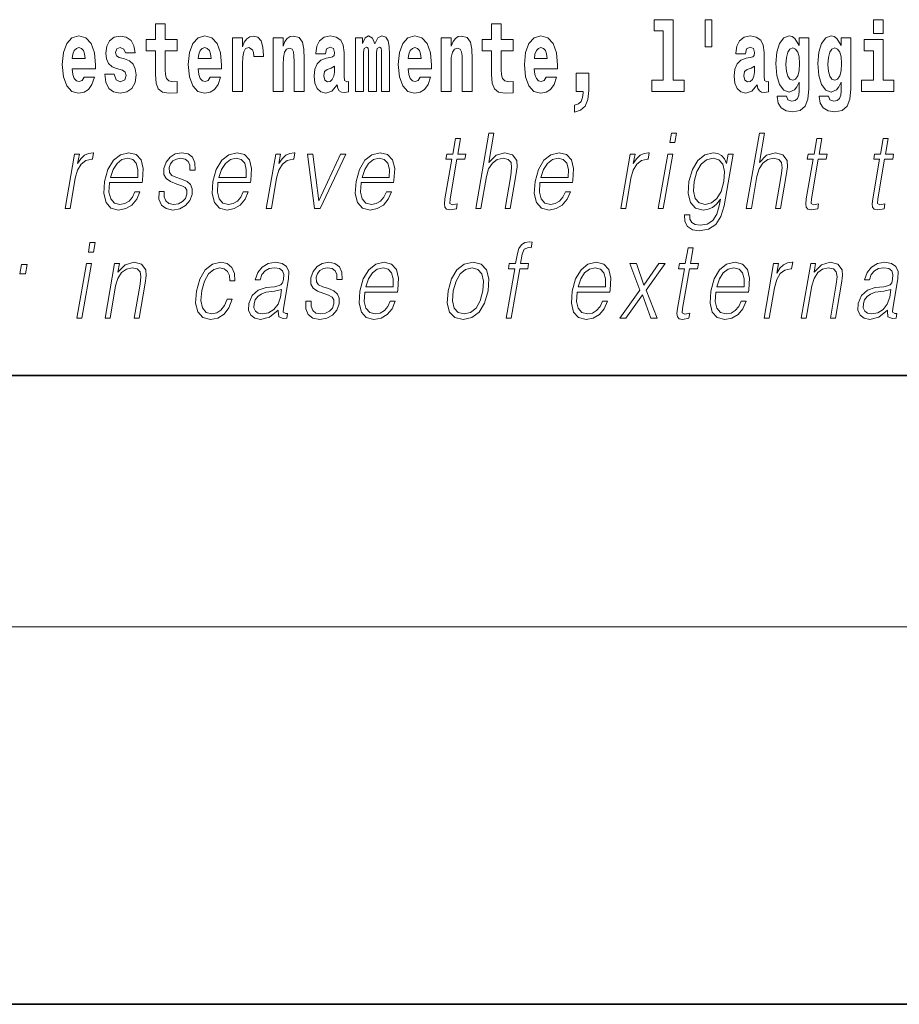
# Model space of a CAD drawing. Extents: x 0 to 420, y 0 to 297.
# Drawn here: x 319 to 333, y 0 to 16 of the extents above; entities that cross this region are included whole.
import ezdxf

# ---------------------------------------------------------------- set-up
doc = ezdxf.new("R2010")
doc.units = 0

msp = doc.modelspace()

# ---------------------------------------------------------------- linework, layer by layer
at = {"color": 7, "lineweight": 35}
for p, q in [((20, 10), (410, 10)), ((230, 10), (410, 10)), ((0, 0), (420, 0))]:
    msp.add_line(p, q, dxfattribs=at)
at = {"color": 7, "lineweight": 13}
msp.add_line((414, 6), (16, 6), dxfattribs=at)
for points in [[(329.956, 15.656), (329.852, 15.656), (329.852, 15.224), (329.956, 15.224)], [(321.455, 15.339), (321.265, 15.339), (321.265, 15.588), (321.109, 15.588), (321.109, 15.339), (320.96, 15.339), (320.96, 15.162), (321.109, 15.162), (321.109, 14.783), (321.119, 14.647), (321.154, 14.555), (321.222, 14.504), (321.329, 14.487), (321.455, 14.495), (321.455, 14.675), (321.382, 14.669), (321.322, 14.682), (321.286, 14.72), (321.27, 14.782), (321.265, 14.864), (321.265, 15.162), (321.455, 15.162)], [(326.798, 15.339), (326.609, 15.339), (326.609, 15.588), (326.452, 15.588), (326.452, 15.339), (326.304, 15.339), (326.304, 15.162), (326.452, 15.162), (326.452, 14.783), (326.462, 14.647), (326.498, 14.555), (326.565, 14.504), (326.672, 14.487), (326.798, 14.495), (326.798, 14.675), (326.725, 14.669), (326.665, 14.682), (326.63, 14.72), (326.613, 14.782), (326.609, 14.864), (326.609, 15.162), (326.798, 15.162)], [(329.041, 15.477), (329.185, 15.477), (329.185, 14.693), (329.002, 14.693), (329.002, 14.517), (329.519, 14.517), (329.519, 14.693), (329.341, 14.693), (329.341, 15.655), (329.041, 15.655)], [(332.525, 15.655), (332.525, 15.439), (332.681, 15.439), (332.681, 15.655)], [(319.975, 14.745), (319.942, 14.691), (319.894, 14.672), (319.852, 14.685), (319.819, 14.723), (319.794, 14.786), (319.783, 14.873), (320.155, 14.873), (320.156, 14.931), (320.138, 15.132), (320.086, 15.279), (320.003, 15.368), (319.89, 15.398), (319.782, 15.366), (319.699, 15.278), (319.645, 15.133), (319.628, 14.943), (319.645, 14.75), (319.699, 14.606), (319.78, 14.517), (319.886, 14.487), (319.975, 14.503), (320.046, 14.549), (320.1, 14.628), (320.141, 14.745)], [(320.586, 14.854), (320.63, 14.824), (320.645, 14.767), (320.621, 14.698), (320.55, 14.671), (320.482, 14.702), (320.455, 14.791), (320.304, 14.791), (320.32, 14.661), (320.368, 14.564), (320.444, 14.507), (320.549, 14.487), (320.656, 14.507), (320.735, 14.564), (320.784, 14.656), (320.8, 14.78), (320.788, 14.875), (320.755, 14.948), (320.698, 15), (320.618, 15.032), (320.532, 15.053), (320.491, 15.08), (320.475, 15.137), (320.494, 15.192), (320.546, 15.216), (320.607, 15.19), (320.632, 15.129), (320.784, 15.129), (320.784, 15.132), (320.767, 15.24), (320.721, 15.324), (320.646, 15.378), (320.549, 15.397), (320.451, 15.378), (320.38, 15.322), (320.336, 15.236), (320.321, 15.125), (320.332, 15.034), (320.365, 14.961), (320.419, 14.908), (320.492, 14.878)], [(321.979, 14.745), (321.945, 14.691), (321.898, 14.672), (321.856, 14.685), (321.822, 14.723), (321.798, 14.786), (321.787, 14.873), (322.158, 14.873), (322.16, 14.931), (322.142, 15.132), (322.09, 15.279), (322.006, 15.368), (321.893, 15.398), (321.786, 15.366), (321.702, 15.278), (321.649, 15.133), (321.631, 14.943), (321.649, 14.75), (321.702, 14.606), (321.783, 14.517), (321.89, 14.487), (321.979, 14.503), (322.05, 14.549), (322.104, 14.628), (322.145, 14.745)], [(322.333, 15.368), (322.333, 14.517), (322.492, 14.517), (322.492, 14.95), (322.496, 15.064), (322.512, 15.146), (322.543, 15.197), (322.595, 15.214), (322.651, 15.178), (322.667, 15.135), (322.672, 15.076), (322.672, 15.072), (322.826, 15.072), (322.826, 15.086), (322.816, 15.222), (322.788, 15.319), (322.738, 15.376), (322.666, 15.397), (322.608, 15.385), (322.561, 15.354), (322.522, 15.3), (322.492, 15.224), (322.492, 15.368)], [(322.979, 15.368), (322.979, 14.517), (323.138, 14.517), (323.138, 14.94), (323.143, 15.056), (323.159, 15.138), (323.191, 15.187), (323.241, 15.205), (323.282, 15.189), (323.305, 15.148), (323.312, 15.08), (323.315, 14.991), (323.315, 14.517), (323.473, 14.517), (323.473, 15.034), (323.468, 15.186), (323.445, 15.3), (323.394, 15.371), (323.303, 15.397), (323.25, 15.387), (323.206, 15.358), (323.169, 15.309), (323.138, 15.238), (323.138, 15.368)], [(323.812, 15.111), (323.829, 15.194), (323.886, 15.222), (323.938, 15.2), (323.956, 15.137), (323.949, 15.087), (323.927, 15.064), (323.887, 15.054), (323.825, 15.045), (323.741, 15.013), (323.68, 14.954), (323.643, 14.87), (323.631, 14.761), (323.643, 14.647), (323.68, 14.56), (323.738, 14.507), (323.818, 14.487), (323.914, 14.52), (323.997, 14.62), (324.009, 14.563), (324.032, 14.525), (324.066, 14.506), (324.113, 14.498), (324.177, 14.511), (324.177, 14.675), (324.15, 14.671), (324.115, 14.691), (324.108, 14.756), (324.108, 15.133), (324.095, 15.249), (324.055, 15.332), (323.985, 15.381), (323.886, 15.398), (323.791, 15.378), (323.72, 15.322), (323.674, 15.235), (323.66, 15.124), (323.66, 15.111)], [(324.705, 15.148), (324.705, 14.517), (324.831, 14.517), (324.831, 15.105), (324.826, 15.229), (324.808, 15.32), (324.771, 15.378), (324.71, 15.398), (324.647, 15.366), (324.595, 15.274), (324.559, 15.365), (324.498, 15.398), (324.443, 15.366), (324.404, 15.278), (324.404, 15.368), (324.29, 15.368), (324.29, 14.517), (324.415, 14.517), (324.415, 15.141), (324.427, 15.198), (324.463, 15.219), (324.49, 15.203), (324.498, 15.159), (324.498, 14.517), (324.623, 14.517), (324.623, 15.141), (324.635, 15.198), (324.67, 15.219), (324.696, 15.203), (324.705, 15.159)], [(325.318, 14.745), (325.285, 14.691), (325.237, 14.672), (325.195, 14.685), (325.162, 14.723), (325.138, 14.786), (325.126, 14.873), (325.498, 14.873), (325.499, 14.931), (325.481, 15.132), (325.429, 15.279), (325.346, 15.368), (325.233, 15.398), (325.125, 15.366), (325.042, 15.278), (324.989, 15.133), (324.971, 14.943), (324.989, 14.75), (325.042, 14.606), (325.123, 14.517), (325.23, 14.487), (325.318, 14.503), (325.389, 14.549), (325.444, 14.628), (325.485, 14.745)], [(325.651, 15.368), (325.651, 14.517), (325.81, 14.517), (325.81, 14.94), (325.814, 15.056), (325.831, 15.138), (325.863, 15.187), (325.913, 15.205), (325.954, 15.189), (325.976, 15.148), (325.984, 15.08), (325.986, 14.991), (325.986, 14.517), (326.145, 14.517), (326.145, 15.034), (326.139, 15.186), (326.117, 15.3), (326.066, 15.371), (325.975, 15.397), (325.922, 15.387), (325.878, 15.358), (325.841, 15.309), (325.81, 15.238), (325.81, 15.368)], [(327.322, 14.745), (327.289, 14.691), (327.241, 14.672), (327.199, 14.685), (327.166, 14.723), (327.141, 14.786), (327.13, 14.873), (327.502, 14.873), (327.503, 14.931), (327.485, 15.132), (327.433, 15.279), (327.35, 15.368), (327.237, 15.398), (327.129, 15.366), (327.046, 15.278), (326.993, 15.133), (326.975, 14.943), (326.993, 14.75), (327.046, 14.606), (327.127, 14.517), (327.233, 14.487), (327.322, 14.503), (327.393, 14.549), (327.448, 14.628), (327.489, 14.745)], [(330.491, 15.111), (330.509, 15.194), (330.565, 15.222), (330.617, 15.2), (330.635, 15.137), (330.628, 15.087), (330.606, 15.064), (330.566, 15.054), (330.504, 15.045), (330.42, 15.013), (330.359, 14.954), (330.322, 14.87), (330.31, 14.761), (330.322, 14.647), (330.359, 14.56), (330.418, 14.507), (330.498, 14.487), (330.593, 14.52), (330.676, 14.62), (330.688, 14.563), (330.712, 14.525), (330.745, 14.506), (330.793, 14.498), (330.856, 14.511), (330.856, 14.675), (330.829, 14.671), (330.794, 14.691), (330.787, 14.756), (330.787, 15.133), (330.774, 15.249), (330.734, 15.332), (330.664, 15.381), (330.565, 15.398), (330.47, 15.378), (330.399, 15.322), (330.353, 15.235), (330.339, 15.124), (330.339, 15.111)], [(331.345, 14.526), (331.339, 14.455), (331.319, 14.403), (331.283, 14.373), (331.23, 14.362), (331.167, 14.382), (331.146, 14.439), (330.997, 14.439), (330.997, 14.436), (331.012, 14.331), (331.059, 14.254), (331.137, 14.206), (331.244, 14.189), (331.362, 14.213), (331.441, 14.279), (331.484, 14.395), (331.498, 14.555), (331.498, 15.37), (331.345, 15.37), (331.345, 15.244), (331.275, 15.36), (331.234, 15.389), (331.185, 15.398), (331.101, 15.366), (331.035, 15.279), (330.991, 15.141), (330.976, 14.961), (330.991, 14.767), (331.035, 14.625), (331.101, 14.536), (331.185, 14.506), (331.272, 14.541), (331.307, 14.59), (331.345, 14.663)], [(332.013, 14.526), (332.007, 14.455), (331.987, 14.403), (331.951, 14.373), (331.898, 14.362), (331.835, 14.382), (331.813, 14.439), (331.665, 14.439), (331.665, 14.436), (331.68, 14.331), (331.727, 14.254), (331.805, 14.206), (331.912, 14.189), (332.03, 14.213), (332.109, 14.279), (332.152, 14.395), (332.166, 14.555), (332.166, 15.37), (332.013, 15.37), (332.013, 15.244), (331.943, 15.36), (331.902, 15.389), (331.853, 15.398), (331.769, 15.366), (331.702, 15.279), (331.659, 15.141), (331.644, 14.961), (331.659, 14.767), (331.702, 14.625), (331.769, 14.536), (331.853, 14.506), (331.94, 14.541), (331.975, 14.59), (332.013, 14.663)], [(319.993, 15.037), (319.786, 15.037), (319.795, 15.11), (319.819, 15.165), (319.851, 15.2), (319.89, 15.213), (319.931, 15.2), (319.963, 15.167), (319.983, 15.111)], [(321.996, 15.037), (321.79, 15.037), (321.799, 15.11), (321.822, 15.165), (321.854, 15.2), (321.893, 15.213), (321.934, 15.2), (321.967, 15.167), (321.986, 15.111)], [(325.336, 15.037), (325.13, 15.037), (325.139, 15.11), (325.162, 15.165), (325.194, 15.2), (325.233, 15.213), (325.274, 15.2), (325.306, 15.167), (325.326, 15.111)], [(327.34, 15.037), (327.134, 15.037), (327.142, 15.11), (327.166, 15.165), (327.198, 15.2), (327.237, 15.213), (327.278, 15.2), (327.31, 15.167), (327.33, 15.111)], [(331.242, 14.694), (331.199, 14.71), (331.164, 14.758), (331.142, 14.835), (331.134, 14.943), (331.142, 15.057), (331.163, 15.14), (331.198, 15.19), (331.242, 15.208), (331.286, 15.19), (331.322, 15.141), (331.343, 15.064), (331.352, 14.961), (331.344, 14.845), (331.322, 14.763), (331.288, 14.71)], [(331.91, 14.694), (331.867, 14.71), (331.832, 14.758), (331.81, 14.835), (331.802, 14.943), (331.81, 15.057), (331.831, 15.14), (331.866, 15.19), (331.91, 15.208), (331.954, 15.19), (331.99, 15.141), (332.011, 15.064), (332.02, 14.961), (332.012, 14.845), (331.99, 14.763), (331.955, 14.71)], [(332.852, 14.693), (332.681, 14.693), (332.681, 15.339), (332.38, 15.339), (332.38, 15.162), (332.525, 15.162), (332.525, 14.693), (332.335, 14.693), (332.335, 14.517), (332.852, 14.517)], [(323.954, 14.821), (323.945, 14.756), (323.921, 14.707), (323.887, 14.675), (323.846, 14.666), (323.801, 14.693), (323.784, 14.763), (323.797, 14.831), (323.837, 14.867), (323.905, 14.886), (323.954, 14.919)], [(330.633, 14.821), (330.624, 14.756), (330.601, 14.707), (330.566, 14.675), (330.525, 14.666), (330.48, 14.693), (330.463, 14.763), (330.476, 14.831), (330.516, 14.867), (330.584, 14.886), (330.633, 14.919)], [(327.774, 14.187), (327.87, 14.217), (327.942, 14.284), (327.987, 14.39), (328.002, 14.528), (328.002, 14.808), (327.798, 14.808), (327.798, 14.517), (327.909, 14.517), (327.909, 14.495), (327.9, 14.417), (327.876, 14.358), (327.834, 14.319), (327.774, 14.297)], [(326.203, 12.654), (326.283, 12.654), (326.372, 13.164), (326.407, 13.285), (326.467, 13.375), (326.544, 13.431), (326.636, 13.453), (326.719, 13.435), (326.763, 13.385), (326.773, 13.3), (326.759, 13.179), (326.668, 12.654), (326.748, 12.654), (326.839, 13.181), (326.859, 13.318), (326.853, 13.42), (326.785, 13.508), (326.667, 13.542), (326.526, 13.502), (326.41, 13.385), (326.491, 13.854), (326.411, 13.854)], [(329.287, 13.703), (329.367, 13.703), (329.393, 13.854), (329.313, 13.854)], [(330.505, 12.654), (330.585, 12.654), (330.674, 13.164), (330.709, 13.285), (330.769, 13.375), (330.845, 13.431), (330.937, 13.453), (331.021, 13.435), (331.064, 13.385), (331.075, 13.3), (331.061, 13.179), (330.969, 12.654), (331.05, 12.654), (331.141, 13.181), (331.161, 13.318), (331.155, 13.42), (331.087, 13.508), (330.969, 13.542), (330.828, 13.502), (330.712, 13.385), (330.793, 13.854), (330.713, 13.854)], [(325.96, 13.769), (325.88, 13.769), (325.837, 13.52), (325.742, 13.52), (325.728, 13.438), (325.823, 13.438), (325.713, 12.807), (325.704, 12.729), (325.71, 12.674), (325.738, 12.644), (325.792, 12.632), (325.894, 12.65), (325.908, 12.73), (325.828, 12.714), (325.789, 12.735), (325.793, 12.807), (325.903, 13.438), (326.031, 13.438), (326.045, 13.52), (325.917, 13.52)], [(331.706, 13.769), (331.626, 13.769), (331.583, 13.52), (331.488, 13.52), (331.474, 13.438), (331.569, 13.438), (331.459, 12.807), (331.45, 12.729), (331.456, 12.674), (331.484, 12.644), (331.538, 12.632), (331.64, 12.65), (331.654, 12.73), (331.574, 12.714), (331.535, 12.735), (331.539, 12.807), (331.649, 13.438), (331.777, 13.438), (331.791, 13.52), (331.663, 13.52)], [(332.762, 13.769), (332.682, 13.769), (332.639, 13.52), (332.544, 13.52), (332.53, 13.438), (332.624, 13.438), (332.515, 12.807), (332.505, 12.729), (332.512, 12.674), (332.54, 12.644), (332.594, 12.632), (332.696, 12.65), (332.71, 12.73), (332.629, 12.714), (332.59, 12.735), (332.595, 12.807), (332.704, 13.438), (332.833, 13.438), (332.847, 13.52), (332.719, 13.52)], [(319.671, 12.654), (319.751, 12.654), (319.834, 13.134), (319.871, 13.266), (319.926, 13.361), (320.001, 13.418), (320.097, 13.438), (320.107, 13.438), (320.125, 13.542), (320.116, 13.542), (320.043, 13.53), (319.979, 13.5), (319.922, 13.445), (319.872, 13.368), (319.899, 13.52), (319.821, 13.52)], [(320.381, 13.068), (320.897, 13.068), (320.903, 13.101), (320.914, 13.288), (320.881, 13.426), (320.802, 13.512), (320.685, 13.542), (320.551, 13.51), (320.441, 13.421), (320.354, 13.276), (320.301, 13.083), (320.287, 12.891), (320.323, 12.749), (320.402, 12.66), (320.524, 12.63), (320.637, 12.652), (320.734, 12.709), (320.811, 12.801), (320.863, 12.921), (320.782, 12.921), (320.744, 12.836), (320.689, 12.772), (320.621, 12.732), (320.544, 12.719), (320.456, 12.74), (320.397, 12.809), (320.37, 12.916), (320.38, 13.063)], [(321.166, 12.924), (321.165, 12.802), (321.203, 12.709), (321.278, 12.652), (321.385, 12.63), (321.498, 12.65), (321.589, 12.7), (321.656, 12.779), (321.692, 12.879), (321.695, 12.969), (321.669, 13.036), (321.612, 13.084), (321.524, 13.123), (321.432, 13.151), (321.367, 13.181), (321.331, 13.228), (321.329, 13.305), (321.349, 13.363), (321.388, 13.411), (321.443, 13.441), (321.51, 13.453), (321.581, 13.44), (321.63, 13.403), (321.656, 13.345), (321.658, 13.266), (321.741, 13.266), (321.737, 13.381), (321.7, 13.468), (321.628, 13.522), (321.527, 13.542), (321.425, 13.522), (321.341, 13.471), (321.278, 13.391), (321.244, 13.291), (321.242, 13.194), (321.279, 13.129), (321.348, 13.081), (321.451, 13.043), (321.526, 13.016), (321.58, 12.987), (321.609, 12.946), (321.61, 12.881), (321.585, 12.814), (321.54, 12.764), (321.477, 12.73), (321.396, 12.719), (321.324, 12.734), (321.274, 12.776), (321.248, 12.841), (321.249, 12.924)], [(322.104, 13.068), (322.621, 13.068), (322.626, 13.101), (322.638, 13.288), (322.604, 13.426), (322.525, 13.512), (322.408, 13.542), (322.274, 13.51), (322.164, 13.421), (322.077, 13.276), (322.024, 13.083), (322.01, 12.891), (322.046, 12.749), (322.125, 12.66), (322.247, 12.63), (322.36, 12.652), (322.457, 12.709), (322.534, 12.801), (322.586, 12.921), (322.506, 12.921), (322.467, 12.836), (322.412, 12.772), (322.345, 12.732), (322.268, 12.719), (322.179, 12.74), (322.12, 12.809), (322.094, 12.916), (322.103, 13.063)], [(322.872, 12.654), (322.952, 12.654), (323.035, 13.134), (323.071, 13.266), (323.127, 13.361), (323.202, 13.418), (323.298, 13.438), (323.308, 13.438), (323.326, 13.542), (323.317, 13.542), (323.244, 13.53), (323.18, 13.5), (323.122, 13.445), (323.073, 13.368), (323.099, 13.52), (323.022, 13.52)], [(323.636, 12.654), (323.726, 12.654), (324.135, 13.52), (324.053, 13.52), (323.706, 12.776), (323.613, 13.52), (323.526, 13.52)], [(324.38, 13.068), (324.896, 13.068), (324.902, 13.101), (324.913, 13.288), (324.88, 13.426), (324.801, 13.512), (324.684, 13.542), (324.55, 13.51), (324.44, 13.421), (324.353, 13.276), (324.299, 13.083), (324.286, 12.891), (324.322, 12.749), (324.401, 12.66), (324.523, 12.63), (324.636, 12.652), (324.733, 12.709), (324.81, 12.801), (324.862, 12.921), (324.781, 12.921), (324.743, 12.836), (324.688, 12.772), (324.62, 12.732), (324.543, 12.719), (324.455, 12.74), (324.396, 12.809), (324.369, 12.916), (324.379, 13.063)], [(327.225, 13.068), (327.742, 13.068), (327.748, 13.101), (327.759, 13.288), (327.726, 13.426), (327.647, 13.512), (327.529, 13.542), (327.396, 13.51), (327.285, 13.421), (327.199, 13.276), (327.145, 13.083), (327.132, 12.891), (327.167, 12.749), (327.247, 12.66), (327.368, 12.63), (327.482, 12.652), (327.578, 12.709), (327.656, 12.801), (327.707, 12.921), (327.627, 12.921), (327.588, 12.836), (327.533, 12.772), (327.466, 12.732), (327.389, 12.719), (327.301, 12.74), (327.242, 12.809), (327.215, 12.916), (327.224, 13.063)], [(328.507, 12.654), (328.587, 12.654), (328.67, 13.134), (328.707, 13.266), (328.762, 13.361), (328.837, 13.418), (328.933, 13.438), (328.943, 13.438), (328.961, 13.542), (328.952, 13.542), (328.879, 13.53), (328.815, 13.5), (328.758, 13.445), (328.708, 13.368), (328.735, 13.52), (328.657, 13.52)], [(329.105, 12.654), (329.185, 12.654), (329.335, 13.52), (329.255, 13.52)], [(330.296, 13.52), (330.216, 13.52), (330.19, 13.37), (330.158, 13.445), (330.112, 13.498), (330.052, 13.53), (329.98, 13.542), (329.847, 13.51), (329.735, 13.42), (329.648, 13.276), (329.593, 13.086), (329.581, 12.892), (329.618, 12.75), (329.698, 12.66), (329.821, 12.63), (329.897, 12.642), (329.967, 12.672), (330.031, 12.725), (330.092, 12.802), (330.073, 12.695), (330.034, 12.562), (329.97, 12.465), (329.881, 12.407), (329.77, 12.387), (329.693, 12.398), (329.639, 12.432), (329.609, 12.483), (329.605, 12.552), (329.522, 12.552), (329.528, 12.448), (329.57, 12.368), (329.647, 12.317), (329.756, 12.298), (329.902, 12.325), (330.018, 12.4), (330.102, 12.525), (330.154, 12.699)], [(320.395, 13.149), (320.437, 13.276), (320.499, 13.371), (320.577, 13.431), (320.668, 13.453), (320.748, 13.431), (320.805, 13.373), (320.831, 13.276), (320.829, 13.149)], [(322.118, 13.149), (322.16, 13.276), (322.222, 13.371), (322.301, 13.431), (322.391, 13.453), (322.471, 13.431), (322.528, 13.373), (322.554, 13.276), (322.552, 13.149)], [(324.394, 13.149), (324.436, 13.276), (324.498, 13.371), (324.576, 13.431), (324.667, 13.453), (324.747, 13.431), (324.804, 13.373), (324.83, 13.276), (324.828, 13.149)], [(327.239, 13.149), (327.282, 13.276), (327.343, 13.371), (327.422, 13.431), (327.513, 13.453), (327.593, 13.431), (327.649, 13.373), (327.675, 13.276), (327.673, 13.149)], [(329.676, 13.086), (329.719, 13.243), (329.785, 13.358), (329.872, 13.428), (329.976, 13.453), (330.069, 13.428), (330.132, 13.358), (330.157, 13.243), (330.147, 13.086), (330.103, 12.927), (330.036, 12.812), (329.95, 12.742), (329.849, 12.719), (329.755, 12.742), (329.693, 12.814), (329.665, 12.929)], [(320.042, 11.962), (320.122, 11.962), (320.148, 12.112), (320.068, 12.112)], [(326.686, 10.912), (326.766, 10.912), (326.902, 11.696), (327.028, 11.696), (327.042, 11.778), (326.916, 11.778), (326.942, 11.927), (326.974, 12.009), (327.043, 12.035), (327.085, 12.029), (327.101, 12.119), (327.061, 12.124), (326.985, 12.112), (326.929, 12.079), (326.888, 12.02), (326.864, 11.937), (326.836, 11.778), (326.735, 11.778), (326.721, 11.696), (326.822, 11.696)], [(329.658, 12.027), (329.578, 12.027), (329.535, 11.778), (329.44, 11.778), (329.426, 11.696), (329.521, 11.696), (329.411, 11.066), (329.402, 10.987), (329.408, 10.932), (329.436, 10.902), (329.49, 10.89), (329.592, 10.909), (329.606, 10.989), (329.526, 10.972), (329.487, 10.994), (329.491, 11.066), (329.601, 11.696), (329.729, 11.696), (329.743, 11.778), (329.615, 11.778)], [(318.954, 11.613), (319.042, 11.613), (319.068, 11.762), (318.98, 11.762)], [(319.86, 10.912), (319.94, 10.912), (320.091, 11.778), (320.01, 11.778)], [(320.307, 10.912), (320.387, 10.912), (320.476, 11.423), (320.511, 11.543), (320.57, 11.635), (320.647, 11.691), (320.737, 11.712), (320.819, 11.695), (320.865, 11.646), (320.876, 11.566), (320.864, 11.453), (320.77, 10.912), (320.85, 10.912), (320.946, 11.465), (320.963, 11.585), (320.955, 11.678), (320.888, 11.767), (320.768, 11.8), (320.628, 11.76), (320.511, 11.64), (320.535, 11.778), (320.457, 11.778)], [(322.249, 11.211), (322.208, 11.112), (322.151, 11.039), (322.083, 10.994), (322.007, 10.979), (321.918, 11.002), (321.859, 11.074), (321.833, 11.189), (321.844, 11.348), (321.887, 11.501), (321.954, 11.616), (322.037, 11.686), (322.133, 11.712), (322.203, 11.696), (322.255, 11.655), (322.285, 11.588), (322.293, 11.503), (322.371, 11.503), (322.366, 11.623), (322.326, 11.717), (322.251, 11.778), (322.148, 11.8), (322.015, 11.768), (321.902, 11.678), (321.815, 11.533), (321.76, 11.339), (321.748, 11.149), (321.784, 11.009), (321.865, 10.92), (321.985, 10.89), (322.101, 10.912), (322.2, 10.975), (322.276, 11.076), (322.329, 11.211)], [(323.062, 11.037), (323.06, 11.024), (323.069, 10.934), (323.138, 10.904), (323.197, 10.912), (323.21, 10.987), (323.18, 10.986), (323.141, 11.004), (323.145, 11.066), (323.227, 11.538), (323.229, 11.65), (323.195, 11.733), (323.124, 11.782), (323.019, 11.8), (322.9, 11.78), (322.805, 11.723), (322.735, 11.635), (322.695, 11.52), (322.774, 11.52), (322.803, 11.603), (322.852, 11.663), (322.918, 11.698), (323.003, 11.712), (323.081, 11.7), (323.129, 11.665), (323.148, 11.606), (323.143, 11.523), (323.129, 11.471), (323.104, 11.443), (323.063, 11.426), (323.002, 11.411), (322.867, 11.396), (322.743, 11.358), (322.645, 11.271), (322.594, 11.141), (322.591, 11.037), (322.624, 10.959), (322.688, 10.909), (322.781, 10.89), (322.923, 10.925)], [(323.503, 11.182), (323.502, 11.061), (323.54, 10.967), (323.614, 10.91), (323.721, 10.889), (323.834, 10.909), (323.926, 10.959), (323.993, 11.037), (324.029, 11.137), (324.031, 11.228), (324.005, 11.294), (323.948, 11.343), (323.86, 11.381), (323.769, 11.409), (323.704, 11.439), (323.668, 11.486), (323.666, 11.563), (323.686, 11.621), (323.725, 11.67), (323.779, 11.7), (323.847, 11.712), (323.918, 11.698), (323.966, 11.661), (323.992, 11.603), (323.995, 11.525), (324.077, 11.525), (324.073, 11.64), (324.036, 11.727), (323.964, 11.78), (323.864, 11.8), (323.761, 11.78), (323.678, 11.73), (323.615, 11.65), (323.581, 11.55), (323.579, 11.453), (323.616, 11.388), (323.685, 11.339), (323.788, 11.301), (323.863, 11.274), (323.917, 11.246), (323.946, 11.204), (323.946, 11.139), (323.922, 11.072), (323.877, 11.022), (323.814, 10.989), (323.733, 10.977), (323.661, 10.992), (323.61, 11.034), (323.584, 11.099), (323.585, 11.182)], [(324.441, 11.326), (324.957, 11.326), (324.963, 11.359), (324.974, 11.546), (324.941, 11.685), (324.862, 11.77), (324.745, 11.8), (324.611, 11.768), (324.501, 11.68), (324.414, 11.535), (324.36, 11.341), (324.347, 11.149), (324.383, 11.007), (324.462, 10.919), (324.584, 10.889), (324.697, 10.91), (324.794, 10.967), (324.871, 11.059), (324.923, 11.179), (324.842, 11.179), (324.804, 11.094), (324.749, 11.031), (324.681, 10.991), (324.604, 10.977), (324.516, 10.999), (324.457, 11.067), (324.43, 11.174), (324.44, 11.321)], [(325.762, 11.344), (325.749, 11.151), (325.787, 11.007), (325.872, 10.919), (326.001, 10.89), (326.142, 10.92), (326.257, 11.007), (326.343, 11.151), (326.399, 11.344), (326.41, 11.538), (326.374, 11.68), (326.289, 11.768), (326.159, 11.8), (326.019, 11.768), (325.904, 11.68), (325.816, 11.536)], [(327.816, 11.326), (328.333, 11.326), (328.339, 11.359), (328.35, 11.546), (328.316, 11.685), (328.238, 11.77), (328.12, 11.8), (327.986, 11.768), (327.876, 11.68), (327.79, 11.535), (327.736, 11.341), (327.723, 11.149), (327.758, 11.007), (327.837, 10.919), (327.959, 10.889), (328.072, 10.91), (328.169, 10.967), (328.246, 11.059), (328.298, 11.179), (328.218, 11.179), (328.179, 11.094), (328.124, 11.031), (328.057, 10.991), (327.98, 10.977), (327.891, 10.999), (327.833, 11.067), (327.806, 11.174), (327.815, 11.321)], [(328.494, 10.912), (328.59, 10.912), (328.852, 11.279), (328.987, 10.912), (329.089, 10.912), (328.914, 11.358), (329.214, 11.778), (329.116, 11.778), (328.877, 11.433), (328.756, 11.778), (328.655, 11.778), (328.814, 11.356)], [(330.021, 11.326), (330.538, 11.326), (330.544, 11.359), (330.555, 11.546), (330.521, 11.685), (330.443, 11.77), (330.325, 11.8), (330.191, 11.768), (330.081, 11.68), (329.995, 11.535), (329.941, 11.341), (329.928, 11.149), (329.963, 11.007), (330.042, 10.919), (330.164, 10.889), (330.277, 10.91), (330.374, 10.967), (330.451, 11.059), (330.503, 11.179), (330.423, 11.179), (330.384, 11.094), (330.329, 11.031), (330.262, 10.991), (330.185, 10.977), (330.096, 10.999), (330.038, 11.067), (330.011, 11.174), (330.02, 11.321)], [(330.789, 10.912), (330.869, 10.912), (330.952, 11.393), (330.989, 11.525), (331.044, 11.62), (331.119, 11.676), (331.215, 11.696), (331.225, 11.696), (331.243, 11.8), (331.234, 11.8), (331.161, 11.788), (331.097, 11.758), (331.04, 11.703), (330.99, 11.626), (331.017, 11.778), (330.939, 11.778)], [(331.379, 10.912), (331.459, 10.912), (331.547, 11.423), (331.583, 11.543), (331.642, 11.635), (331.718, 11.691), (331.809, 11.712), (331.891, 11.695), (331.936, 11.646), (331.948, 11.566), (331.936, 11.453), (331.842, 10.912), (331.922, 10.912), (332.018, 11.465), (332.035, 11.585), (332.027, 11.678), (331.96, 11.767), (331.84, 11.8), (331.699, 11.76), (331.582, 11.64), (331.607, 11.778), (331.529, 11.778)], [(332.751, 11.037), (332.749, 11.024), (332.757, 10.934), (332.827, 10.904), (332.886, 10.912), (332.899, 10.987), (332.869, 10.986), (332.83, 11.004), (332.834, 11.066), (332.916, 11.538), (332.918, 11.65), (332.884, 11.733), (332.813, 11.782), (332.708, 11.8), (332.589, 11.78), (332.494, 11.723), (332.424, 11.635), (332.384, 11.52), (332.463, 11.52), (332.492, 11.603), (332.541, 11.663), (332.607, 11.698), (332.692, 11.712), (332.77, 11.7), (332.818, 11.665), (332.837, 11.606), (332.832, 11.523), (332.817, 11.471), (332.792, 11.443), (332.752, 11.426), (332.691, 11.411), (332.556, 11.396), (332.432, 11.358), (332.334, 11.271), (332.283, 11.141), (332.28, 11.037), (332.313, 10.959), (332.377, 10.909), (332.47, 10.89), (332.612, 10.925)], [(324.455, 11.408), (324.497, 11.535), (324.559, 11.63), (324.637, 11.69), (324.728, 11.712), (324.808, 11.69), (324.865, 11.631), (324.891, 11.535), (324.889, 11.408)], [(325.845, 11.344), (325.889, 11.501), (325.954, 11.616), (326.041, 11.686), (326.144, 11.712), (326.238, 11.686), (326.301, 11.616), (326.326, 11.501), (326.317, 11.344), (326.272, 11.186), (326.207, 11.072), (326.12, 11.002), (326.017, 10.979), (325.922, 11.002), (325.859, 11.072), (325.832, 11.186)], [(327.83, 11.408), (327.872, 11.535), (327.934, 11.63), (328.013, 11.69), (328.103, 11.712), (328.184, 11.69), (328.24, 11.631), (328.266, 11.535), (328.264, 11.408)], [(330.035, 11.408), (330.077, 11.535), (330.139, 11.63), (330.218, 11.69), (330.308, 11.712), (330.389, 11.69), (330.445, 11.631), (330.471, 11.535), (330.469, 11.408)], [(323.116, 11.368), (323.096, 11.246), (323.058, 11.132), (322.994, 11.049), (322.907, 10.996), (322.805, 10.979), (322.742, 10.991), (322.698, 11.022), (322.676, 11.074), (322.678, 11.142), (322.697, 11.202), (322.736, 11.254), (322.791, 11.294), (322.864, 11.326), (323.004, 11.338)], [(332.805, 11.368), (332.785, 11.246), (332.747, 11.132), (332.683, 11.049), (332.596, 10.996), (332.494, 10.979), (332.431, 10.991), (332.387, 11.022), (332.365, 11.074), (332.366, 11.142), (332.386, 11.202), (332.425, 11.254), (332.48, 11.294), (332.553, 11.326), (332.693, 11.338)]]:
    msp.add_lwpolyline(points, close=True, dxfattribs=at)

doc.saveas('drawing.dxf')
